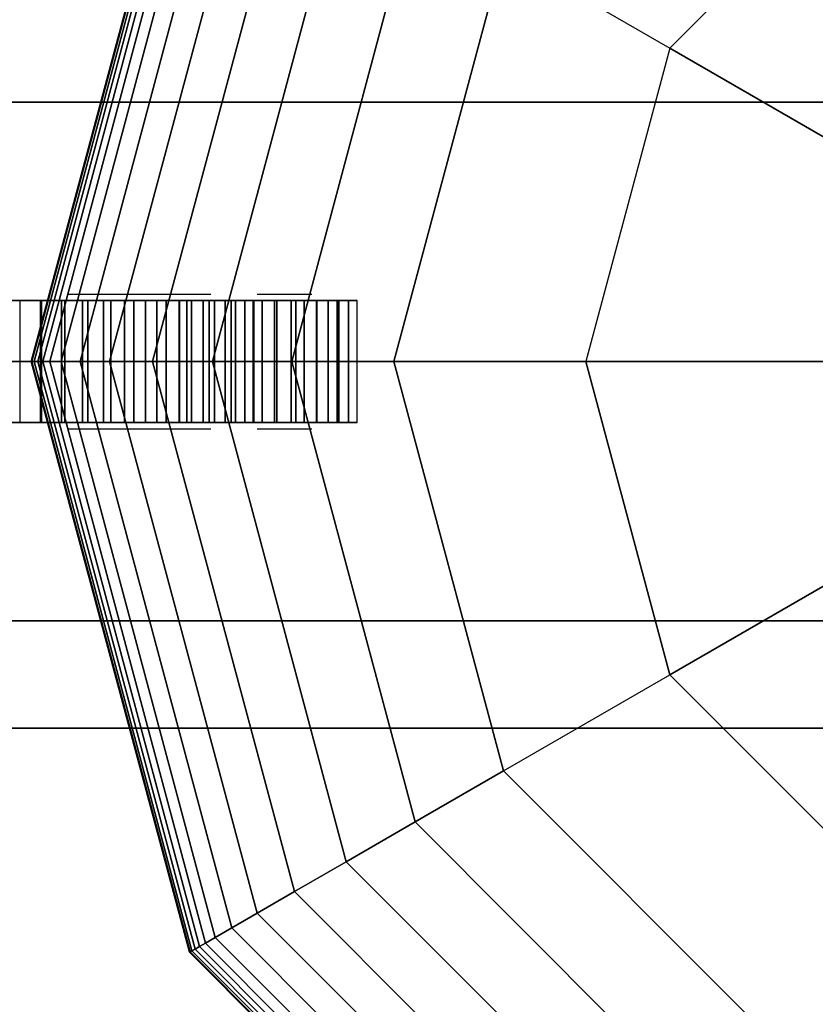
# Model space of a CAD drawing. Extents: x -7715 to 16898, y -7734 to 6806.
# Drawn here: x 10262 to 10328, y 347 to 428 of the extents above; entities that cross this region are included whole.
import ezdxf

# ---------------------------------------------------------------- set-up
doc = ezdxf.new("R2010")
doc.units = 0
doc.header["$LTSCALE"] = 350
doc.header["$MEASUREMENT"] = 0
doc.layers.add('KONSTANZ', color=7, linetype='CONTINUOUS')

msp = doc.modelspace()

# ---------------------------------------------------------------- linework, layer by layer
at = {"layer": 'KONSTANZ'}
for p, q in [((10263.3125, 400), (10276.26617, 448.34375)), ((10276.26617, 448.34375), (10263.3125, 400)), ((10263.3125, 400), (10276.26617, 448.34375)), ((10276.26617, 448.34375), (10263.3125, 400)), ((10263.3125, 400), (10276.26617, 448.34375)), ((10276.26617, 448.34375), (10263.3125, 400)), ((10263.37109, 400), (10276.31691, 448.31445)), ((10276.31691, 448.31445), (10263.37109, 400)), ((10263.37109, 400), (10276.31691, 448.31445)), ((10276.31691, 448.31445), (10263.37109, 400)), ((10263.37109, 400), (10276.31691, 448.31445)), ((10276.31691, 448.31445), (10263.37109, 400)), ((10263.37109, 400), (10276.31691, 448.31445)), ((10276.31691, 448.31445), (10263.37109, 400)), ((10263.37109, 400), (10276.31691, 448.31445)), ((10276.31691, 448.31445), (10263.37109, 400)), ((10263.37109, 400), (10276.31691, 448.31445)), ((10276.31691, 448.31445), (10263.37109, 400)), ((10263.54688, 400), (10276.46914, 448.22656)), ((10276.46914, 448.22656), (10263.54688, 400)), ((10263.54688, 400), (10276.46914, 448.22656)), ((10276.46914, 448.22656), (10263.54688, 400)), ((10263.54688, 400), (10276.46914, 448.22656)), ((10276.46914, 448.22656), (10263.54688, 400)), ((10263.54688, 400), (10276.46914, 448.22656)), ((10276.46914, 448.22656), (10263.54688, 400)), ((10263.54688, 400), (10276.46914, 448.22656)), ((10276.46914, 448.22656), (10263.54688, 400)), ((10263.54688, 400), (10276.46914, 448.22656)), ((10276.46914, 448.22656), (10263.54688, 400)), ((10263.83984, 400), (10276.72286, 448.08008)), ((10276.72286, 448.08008), (10263.83984, 400)), ((10263.83984, 400), (10276.72286, 448.08008)), ((10276.72286, 448.08008), (10263.83984, 400)), ((10263.83984, 400), (10276.72286, 448.08008)), ((10276.72286, 448.08008), (10263.83984, 400)), ((10263.83984, 400), (10276.72286, 448.08008)), ((10276.72286, 448.08008), (10263.83984, 400)), ((10263.83984, 400), (10276.72286, 448.08008)), ((10276.72286, 448.08008), (10263.83984, 400)), ((10263.83984, 400), (10276.72286, 448.08008)), ((10276.72286, 448.08008), (10263.83984, 400)), ((10264.25, 400), (10277.07807, 447.875)), ((10277.07807, 447.875), (10264.25, 400)), ((10264.25, 400), (10277.07807, 447.875)), ((10277.07807, 447.875), (10264.25, 400)), ((10264.25, 400), (10277.07807, 447.875)), ((10277.07807, 447.875), (10264.25, 400)), ((10264.25, 400), (10277.07807, 447.875)), ((10277.07807, 447.875), (10264.25, 400)), ((10264.25, 400), (10277.07807, 447.875)), ((10277.07807, 447.875), (10264.25, 400)), ((10264.25, 400), (10277.07807, 447.875)), ((10277.07807, 447.875), (10264.25, 400)), ((10264.81885, 400), (10277.5707, 447.59058)), ((10277.5707, 447.59058), (10264.81885, 400)), ((10264.81885, 400), (10277.5707, 447.59058)), ((10277.5707, 447.59058), (10264.81885, 400)), ((10264.81885, 400), (10277.5707, 447.59058)), ((10277.5707, 447.59058), (10264.81885, 400)), ((10264.81885, 400), (10277.5707, 447.59058)), ((10277.5707, 447.59058), (10264.81885, 400)), ((10264.81885, 400), (10277.5707, 447.59058)), ((10277.5707, 447.59058), (10264.81885, 400)), ((10264.81885, 400), (10277.5707, 447.59058)), ((10277.5707, 447.59058), (10264.81885, 400)), ((10265.75391, 400), (10278.38049, 447.12305)), ((10278.38049, 447.12305), (10265.75391, 400)), ((10265.75391, 400), (10278.38049, 447.12305)), ((10278.38049, 447.12305), (10265.75391, 400)), ((10265.75391, 400), (10278.38049, 447.12305)), ((10278.38049, 447.12305), (10265.75391, 400)), ((10265.75391, 400), (10278.38049, 447.12305)), ((10278.38049, 447.12305), (10265.75391, 400)), ((10265.75391, 400), (10278.38049, 447.12305)), ((10278.38049, 447.12305), (10265.75391, 400)), ((10265.75391, 400), (10278.38049, 447.12305)), ((10278.38049, 447.12305), (10265.75391, 400)), ((10267.3042, 400), (10279.72308, 446.3479)), ((10279.72308, 446.3479), (10267.3042, 400)), ((10267.3042, 400), (10279.72308, 446.3479)), ((10279.72308, 446.3479), (10267.3042, 400)), ((10267.3042, 400), (10279.72308, 446.3479)), ((10279.72308, 446.3479), (10267.3042, 400)), ((10267.3042, 400), (10279.72308, 446.3479)), ((10279.72308, 446.3479), (10267.3042, 400)), ((10267.3042, 400), (10279.72308, 446.3479)), ((10279.72308, 446.3479), (10267.3042, 400)), ((10267.3042, 400), (10279.72308, 446.3479)), ((10279.72308, 446.3479), (10267.3042, 400)), ((10269.71875, 400), (10281.81414, 445.14062)), ((10281.81414, 445.14062), (10269.71875, 400)), ((10269.71875, 400), (10281.81414, 445.14062)), ((10281.81414, 445.14062), (10269.71875, 400)), ((10269.71875, 400), (10281.81414, 445.14062)), ((10281.81414, 445.14062), (10269.71875, 400)), ((10269.71875, 400), (10281.81414, 445.14062)), ((10281.81414, 445.14062), (10269.71875, 400)), ((10269.71875, 400), (10281.81414, 445.14062)), ((10281.81414, 445.14062), (10269.71875, 400)), ((10269.71875, 400), (10281.81414, 445.14062)), ((10281.81414, 445.14062), (10269.71875, 400)), ((10334.36021, 444.40942), (10315.59058, 425.63979)), ((10315.59058, 425.63979), (10334.36021, 444.40942)), ((10273.24658, 400), (10284.86934, 443.37671)), ((10284.86934, 443.37671), (10273.24658, 400)), ((10273.24658, 400), (10284.86934, 443.37671)), ((10284.86934, 443.37671), (10273.24658, 400)), ((10273.24658, 400), (10284.86934, 443.37671)), ((10284.86934, 443.37671), (10273.24658, 400)), ((10273.24658, 400), (10284.86934, 443.37671)), ((10284.86934, 443.37671), (10273.24658, 400)), ((10273.24658, 400), (10284.86934, 443.37671)), ((10284.86934, 443.37671), (10273.24658, 400)), ((10273.24658, 400), (10284.86934, 443.37671)), ((10284.86934, 443.37671), (10273.24658, 400)), ((10278.13672, 400), (10289.10432, 440.93164)), ((10289.10432, 440.93164), (10278.13672, 400)), ((10278.13672, 400), (10289.10432, 440.93164)), ((10289.10432, 440.93164), (10278.13672, 400)), ((10278.13672, 400), (10289.10432, 440.93164)), ((10289.10432, 440.93164), (10278.13672, 400)), ((10278.13672, 400), (10289.10432, 440.93164)), ((10289.10432, 440.93164), (10278.13672, 400)), ((10278.13672, 400), (10289.10432, 440.93164)), ((10289.10432, 440.93164), (10278.13672, 400)), ((10278.13672, 400), (10289.10432, 440.93164)), ((10289.10432, 440.93164), (10278.13672, 400)), ((10284.63818, 400), (10294.73475, 437.68091)), ((10294.73475, 437.68091), (10284.63818, 400)), ((10284.63818, 400), (10294.73475, 437.68091)), ((10294.73475, 437.68091), (10284.63818, 400)), ((10284.63818, 400), (10294.73475, 437.68091)), ((10294.73475, 437.68091), (10284.63818, 400)), ((10284.63818, 400), (10294.73475, 437.68091)), ((10294.73475, 437.68091), (10284.63818, 400)), ((10284.63818, 400), (10294.73475, 437.68091)), ((10294.73475, 437.68091), (10284.63818, 400)), ((10284.63818, 400), (10294.73475, 437.68091)), ((10294.73475, 437.68091), (10284.63818, 400)), ((10293, 400), (10301.9763, 433.5)), ((10301.9763, 433.5), (10293, 400)), ((10293, 400), (10301.9763, 433.5)), ((10301.9763, 433.5), (10293, 400)), ((10293, 400), (10301.9763, 433.5)), ((10301.9763, 433.5), (10293, 400)), ((10293, 400), (10301.9763, 433.5)), ((10301.9763, 433.5), (10293, 400)), ((10293, 400), (10301.9763, 433.5)), ((10301.9763, 433.5), (10315.59058, 425.63979)), ((10301.9763, 433.5), (10315.59058, 425.63979)), ((10315.59058, 425.63979), (10308.72042, 400)), ((10315.59058, 425.63979), (10308.72042, 400)), ((10337.36027, 413.07105), (10315.59058, 425.63979)), ((10315.59058, 425.63979), (10337.36027, 413.07105)), ((10360, 421.2132), (9560, 421.2132)), ((9560, 421.2132), (10360, 421.2132)), ((10360, 421.2132), (9560, 421.2132)), ((9560, 421.2132), (10360, 421.2132)), ((10266.28309, 405.5), (10278.00047, 405.5)), ((10266.28309, 405.5), (10278.00047, 405.5)), ((10281.80061, 405.5), (10286.27205, 405.5)), ((10281.80061, 405.5), (10286.27205, 405.5)), ((10275.4357, 405), (10256.66657, 405)), ((10256.66657, 405), (10275.4357, 405)), ((10264.15368, 404.99997), (10262.26493, 404.99997)), ((10264.15368, 404.99997), (10262.26493, 404.99997)), ((10276.05528, 405), (10262.36104, 405)), ((10262.36104, 405), (10276.05528, 405)), ((10264.06835, 405.00037), (10262.36436, 405.00037)), ((10262.36436, 405.00037), (10262.36436, 395.00037)), ((10264.06835, 405.00037), (10262.36436, 405.00037)), ((10262.36436, 405.00037), (10262.36436, 395.00037)), ((10265.78113, 405.00037), (10264.06835, 405.00037)), ((10264.06835, 395.00037), (10264.06835, 405.00037)), ((10265.78113, 405.00037), (10264.06835, 405.00037)), ((10264.06835, 405.00037), (10264.06835, 395.00037)), ((10266.04678, 404.99997), (10264.15368, 404.99997)), ((10264.15368, 395.0009), (10264.15368, 404.99997)), ((10266.04678, 404.99997), (10264.15368, 404.99997)), ((10264.15368, 404.99997), (10264.15368, 395.0009)), ((10267.49904, 405.00037), (10265.78113, 405.00037)), ((10265.78113, 395.00037), (10265.78113, 405.00037)), ((10267.49904, 405.00037), (10265.78113, 405.00037)), ((10265.78113, 405.00037), (10265.78113, 395.00037)), ((10267.94075, 404.99997), (10266.04678, 404.99997)), ((10266.04678, 395.0009), (10266.04678, 404.99997)), ((10267.94075, 404.99997), (10266.04678, 404.99997)), ((10266.04678, 404.99997), (10266.04678, 395.0009)), ((10269.21841, 405.00037), (10267.49904, 405.00037)), ((10267.49904, 395.00037), (10267.49904, 405.00037)), ((10269.21841, 405.00037), (10267.49904, 405.00037)), ((10267.49904, 405.00037), (10267.49904, 395.00037)), ((10269.83037, 404.99997), (10267.94075, 404.99997)), ((10267.94075, 395.0009), (10267.94075, 404.99997)), ((10269.83037, 404.99997), (10267.94075, 404.99997)), ((10267.94075, 404.99997), (10267.94075, 395.0009)), ((10270.93704, 405.00037), (10269.21841, 405.00037)), ((10269.21841, 395.00037), (10269.21841, 405.00037)), ((10270.93704, 405.00037), (10269.21841, 405.00037)), ((10269.21841, 405.00037), (10269.21841, 395.00037)), ((10271.71216, 404.99997), (10269.83037, 404.99997)), ((10269.83037, 395.0009), (10269.83037, 404.99997)), ((10271.71216, 404.99997), (10269.83037, 404.99997)), ((10269.83037, 404.99997), (10269.83037, 395.0009)), ((10272.65055, 405.00037), (10270.93704, 405.00037)), ((10270.93704, 395.00037), (10270.93704, 405.00037)), ((10272.65055, 405.00037), (10270.93704, 405.00037)), ((10270.93704, 405.00037), (10270.93704, 395.00037)), ((10273.58002, 404.99997), (10271.71216, 404.99997)), ((10271.71216, 395.0009), (10271.71216, 404.99997)), ((10273.58002, 404.99997), (10271.71216, 404.99997)), ((10271.71216, 404.99997), (10271.71216, 395.0009)), ((10274.35675, 405.00037), (10272.65055, 405.00037)), ((10272.65055, 395.00037), (10272.65055, 405.00037)), ((10274.35675, 405.00037), (10272.65055, 405.00037)), ((10272.65055, 405.00037), (10272.65055, 395.00037)), ((10275.43047, 404.99997), (10273.58002, 404.99997)), ((10273.58002, 395.0009), (10273.58002, 404.99997)), ((10275.43047, 404.99997), (10273.58002, 404.99997)), ((10273.58002, 404.99997), (10273.58002, 395.0009)), ((10276.05123, 405.00037), (10274.35675, 405.00037)), ((10274.35675, 395.00037), (10274.35675, 405.00037)), ((10276.05123, 405.00037), (10274.35675, 405.00037)), ((10274.35675, 405.00037), (10274.35675, 395.00037)), ((10275.43047, 395.0009), (10275.43047, 404.99997)), ((10275.43047, 395.0009), (10275.43047, 404.99997)), ((10275.43047, 404.99997), (10275.43047, 404.99997)), ((10282.20595, 405), (10275.4357, 405)), ((10275.4357, 405), (10282.20595, 405)), ((10276.42, 405.00037), (10275.43699, 405.00037)), ((10275.43699, 405.00037), (10275.43699, 395.00037)), ((10276.42, 405.00037), (10275.43699, 405.00037)), ((10275.43699, 405.00037), (10275.43699, 395.00037)), ((10276.05123, 395.00037), (10276.05123, 405.00037)), ((10276.05123, 395.00037), (10276.05123, 405.00037)), ((10276.05123, 405.00037), (10276.05123, 405.00037)), ((10290, 405), (10276.05528, 405)), ((10276.05528, 405), (10290, 405)), ((10277.87979, 405.00037), (10276.05868, 405.00037)), ((10276.05868, 405.00037), (10276.05868, 395.00037)), ((10277.87979, 405.00037), (10276.05868, 405.00037)), ((10276.05868, 405.00037), (10276.05868, 395.00037)), ((10277.37667, 405.00037), (10276.42, 405.00037)), ((10276.42, 395.00037), (10276.42, 405.00037)), ((10277.37667, 405.00037), (10276.42, 405.00037)), ((10276.42, 405.00037), (10276.42, 395.00037)), ((10278.29967, 405.00037), (10277.37667, 405.00037)), ((10277.37667, 395.00037), (10277.37667, 405.00037)), ((10278.29967, 405.00037), (10277.37667, 405.00037)), ((10277.37667, 405.00037), (10277.37667, 395.00037)), ((10279.68406, 405.00037), (10277.87979, 405.00037)), ((10277.87979, 395.00037), (10277.87979, 405.00037)), ((10279.68406, 405.00037), (10277.87979, 405.00037)), ((10277.87979, 405.00037), (10277.87979, 395.00037)), ((10279.18314, 405.00037), (10278.29967, 405.00037)), ((10278.29967, 395.00037), (10278.29967, 405.00037)), ((10279.18314, 405.00037), (10278.29967, 405.00037)), ((10278.29967, 405.00037), (10278.29967, 395.00037)), ((10280.02123, 405.00037), (10279.18314, 405.00037)), ((10279.18314, 395.00037), (10279.18314, 405.00037)), ((10280.02123, 405.00037), (10279.18314, 405.00037)), ((10279.18314, 405.00037), (10279.18314, 395.00037)), ((10281.46857, 405.00037), (10279.68406, 405.00037)), ((10279.68406, 395.00037), (10279.68406, 405.00037)), ((10281.46857, 405.00037), (10279.68406, 405.00037)), ((10279.68406, 405.00037), (10279.68406, 395.00037)), ((10280.80736, 405.00037), (10280.02123, 405.00037)), ((10280.02123, 395.00037), (10280.02123, 405.00037)), ((10280.80736, 405.00037), (10280.02123, 405.00037)), ((10280.02123, 405.00037), (10280.02123, 395.00037)), ((10281.53638, 405.00037), (10280.80736, 405.00037)), ((10280.80736, 395.00037), (10280.80736, 405.00037)), ((10281.53638, 405.00037), (10280.80736, 405.00037)), ((10280.80736, 405.00037), (10280.80736, 395.00037)), ((10283.23039, 405.00037), (10281.46857, 405.00037)), ((10281.46857, 395.00037), (10281.46857, 405.00037)), ((10283.23039, 405.00037), (10281.46857, 405.00037)), ((10281.46857, 405.00037), (10281.46857, 395.00037)), ((10282.20393, 405.00037), (10281.53638, 405.00037)), ((10281.53638, 395.00037), (10281.53638, 405.00037)), ((10282.20393, 405.00037), (10281.53638, 405.00037)), ((10281.53638, 405.00037), (10281.53638, 395.00037)), ((10282.20393, 395.00037), (10282.20393, 405.00037)), ((10282.20393, 395.00037), (10282.20393, 405.00037)), ((10282.20393, 405.00037), (10282.20393, 405.00037)), ((10290, 405), (10282.20595, 405)), ((10282.20595, 405), (10290, 405)), ((10283.42694, 405.00037), (10282.2075, 405.00037)), ((10282.2075, 405.00037), (10282.2075, 395.00037)), ((10283.42694, 405.00037), (10282.2075, 405.00037)), ((10282.2075, 405.00037), (10282.2075, 395.00037)), ((10284.96733, 405.00037), (10283.23039, 405.00037)), ((10283.23039, 395.00037), (10283.23039, 405.00037)), ((10284.96733, 405.00037), (10283.23039, 405.00037)), ((10283.23039, 405.00037), (10283.23039, 395.00037)), ((10284.57977, 405.00037), (10283.42694, 405.00037)), ((10283.42694, 395.00037), (10283.42694, 405.00037)), ((10284.57977, 405.00037), (10283.42694, 405.00037)), ((10283.42694, 405.00037), (10283.42694, 395.00037)), ((10285.6638, 405.00037), (10284.57977, 405.00037)), ((10284.57977, 395.00037), (10284.57977, 405.00037)), ((10285.6638, 405.00037), (10284.57977, 405.00037)), ((10284.57977, 405.00037), (10284.57977, 395.00037)), ((10286.67498, 405.00037), (10284.96733, 405.00037)), ((10284.96733, 395.00037), (10284.96733, 405.00037)), ((10286.67498, 405.00037), (10284.96733, 405.00037)), ((10284.96733, 405.00037), (10284.96733, 395.00037)), ((10286.67829, 405.00037), (10285.6638, 405.00037)), ((10285.6638, 395.00037), (10285.6638, 405.00037)), ((10286.67829, 405.00037), (10285.6638, 405.00037)), ((10285.6638, 405.00037), (10285.6638, 395.00037)), ((10288.35263, 405.00037), (10286.67498, 405.00037)), ((10286.67498, 395.00037), (10286.67498, 405.00037)), ((10288.35263, 405.00037), (10286.67498, 405.00037)), ((10286.67498, 405.00037), (10286.67498, 395.00037)), ((10287.61959, 405.00037), (10286.67829, 405.00037)), ((10286.67829, 395.00037), (10286.67829, 405.00037)), ((10287.61959, 405.00037), (10286.67829, 405.00037)), ((10286.67829, 405.00037), (10286.67829, 395.00037)), ((10288.48769, 405.00037), (10287.61959, 405.00037)), ((10287.61959, 395.00037), (10287.61959, 405.00037)), ((10288.48769, 405.00037), (10287.61959, 405.00037)), ((10287.61959, 405.00037), (10287.61959, 395.00037)), ((10289.99587, 405.00037), (10288.35263, 405.00037)), ((10288.35263, 395.00037), (10288.35263, 405.00037)), ((10289.99587, 405.00037), (10288.35263, 405.00037)), ((10288.35263, 405.00037), (10288.35263, 395.00037)), ((10289.28113, 405.00037), (10288.48769, 405.00037)), ((10288.48769, 395.00037), (10288.48769, 405.00037)), ((10289.28113, 405.00037), (10288.48769, 405.00037)), ((10288.48769, 405.00037), (10288.48769, 395.00037)), ((10289.99772, 405.00037), (10289.28113, 405.00037)), ((10289.28113, 395.00037), (10289.28113, 405.00037)), ((10289.99772, 405.00037), (10289.28113, 405.00037)), ((10289.28113, 405.00037), (10289.28113, 395.00037)), ((10289.99587, 395.00037), (10289.99587, 405.00037)), ((10289.99587, 395.00037), (10289.99587, 405.00037)), ((10289.99587, 405.00037), (10289.99587, 405.00037)), ((10289.99772, 395.00037), (10289.99772, 405.00037)), ((10289.99772, 395.00037), (10289.99772, 405.00037)), ((10289.99772, 405.00037), (10289.99772, 405.00037)), ((9560, 400), (10360, 400)), ((9560, 400), (10360, 400)), ((10360, 400), (9560, 400)), ((9560, 400), (10360, 400)), ((10360, 400), (9560, 400)), ((9560, 400), (10360, 400)), ((10263.3125, 400), (10263.37109, 400)), ((10276.26617, 351.65625), (10263.3125, 400)), ((10263.37109, 400), (10263.3125, 400)), ((10263.3125, 400), (10276.26617, 351.65625)), ((10263.37109, 400), (10263.3125, 400)), ((10263.3125, 400), (10263.37109, 400)), ((10263.3125, 400), (10263.37109, 400)), ((10276.26617, 351.65625), (10263.3125, 400)), ((10263.37109, 400), (10263.3125, 400)), ((10263.3125, 400), (10276.26617, 351.65625)), ((10263.37109, 400), (10263.3125, 400)), ((10263.3125, 400), (10263.37109, 400)), ((10263.3125, 400), (10263.37109, 400)), ((10276.26617, 351.65625), (10263.3125, 400)), ((10263.37109, 400), (10263.3125, 400)), ((10263.3125, 400), (10276.26617, 351.65625)), ((10263.37109, 400), (10263.3125, 400)), ((10263.3125, 400), (10263.37109, 400)), ((10263.37109, 400), (10263.54688, 400)), ((10276.31691, 351.68555), (10263.37109, 400)), ((10263.37109, 400), (10276.31691, 351.68555)), ((10276.31691, 351.68555), (10263.37109, 400)), ((10263.54688, 400), (10263.37109, 400)), ((10263.37109, 400), (10276.31691, 351.68555)), ((10263.54688, 400), (10263.37109, 400)), ((10263.37109, 400), (10263.54688, 400)), ((10263.37109, 400), (10263.54688, 400)), ((10276.31691, 351.68555), (10263.37109, 400)), ((10263.37109, 400), (10276.31691, 351.68555)), ((10276.31691, 351.68555), (10263.37109, 400)), ((10263.54688, 400), (10263.37109, 400)), ((10263.37109, 400), (10276.31691, 351.68555)), ((10263.54688, 400), (10263.37109, 400)), ((10263.37109, 400), (10263.54688, 400)), ((10263.37109, 400), (10263.54688, 400)), ((10276.31691, 351.68555), (10263.37109, 400)), ((10263.37109, 400), (10276.31691, 351.68555)), ((10276.31691, 351.68555), (10263.37109, 400)), ((10263.54688, 400), (10263.37109, 400)), ((10263.37109, 400), (10276.31691, 351.68555)), ((10263.54688, 400), (10263.37109, 400)), ((10263.37109, 400), (10263.54688, 400)), ((10263.54688, 400), (10263.83984, 400)), ((10276.46914, 351.77344), (10263.54688, 400)), ((10263.54688, 400), (10276.46914, 351.77344)), ((10276.46914, 351.77344), (10263.54688, 400)), ((10263.83984, 400), (10263.54688, 400)), ((10263.54688, 400), (10276.46914, 351.77344)), ((10263.83984, 400), (10263.54688, 400)), ((10263.54688, 400), (10263.83984, 400)), ((10263.54688, 400), (10263.83984, 400)), ((10276.46914, 351.77344), (10263.54688, 400)), ((10263.54688, 400), (10276.46914, 351.77344)), ((10276.46914, 351.77344), (10263.54688, 400)), ((10263.83984, 400), (10263.54688, 400)), ((10263.54688, 400), (10276.46914, 351.77344)), ((10263.83984, 400), (10263.54688, 400)), ((10263.54688, 400), (10263.83984, 400)), ((10263.54688, 400), (10263.83984, 400)), ((10276.46914, 351.77344), (10263.54688, 400)), ((10263.54688, 400), (10276.46914, 351.77344)), ((10276.46914, 351.77344), (10263.54688, 400)), ((10263.83984, 400), (10263.54688, 400)), ((10263.54688, 400), (10276.46914, 351.77344)), ((10263.83984, 400), (10263.54688, 400)), ((10263.54688, 400), (10263.83984, 400)), ((10263.83984, 400), (10264.25, 400)), ((10276.72286, 351.91992), (10263.83984, 400)), ((10263.83984, 400), (10276.72286, 351.91992)), ((10276.72286, 351.91992), (10263.83984, 400)), ((10264.25, 400), (10263.83984, 400)), ((10263.83984, 400), (10276.72286, 351.91992)), ((10264.25, 400), (10263.83984, 400)), ((10263.83984, 400), (10264.25, 400)), ((10263.83984, 400), (10264.25, 400)), ((10276.72286, 351.91992), (10263.83984, 400)), ((10263.83984, 400), (10276.72286, 351.91992)), ((10276.72286, 351.91992), (10263.83984, 400)), ((10264.25, 400), (10263.83984, 400)), ((10263.83984, 400), (10276.72286, 351.91992)), ((10264.25, 400), (10263.83984, 400)), ((10263.83984, 400), (10264.25, 400)), ((10263.83984, 400), (10264.25, 400)), ((10276.72286, 351.91992), (10263.83984, 400)), ((10263.83984, 400), (10276.72286, 351.91992)), ((10276.72286, 351.91992), (10263.83984, 400)), ((10264.25, 400), (10263.83984, 400)), ((10263.83984, 400), (10276.72286, 351.91992)), ((10264.25, 400), (10263.83984, 400)), ((10263.83984, 400), (10264.25, 400)), ((10264.25, 400), (10264.81885, 400)), ((10277.07807, 352.125), (10264.25, 400)), ((10264.25, 400), (10277.07807, 352.125)), ((10277.07807, 352.125), (10264.25, 400)), ((10264.81885, 400), (10264.25, 400)), ((10264.25, 400), (10277.07807, 352.125)), ((10264.81885, 400), (10264.25, 400)), ((10264.25, 400), (10264.81885, 400)), ((10264.25, 400), (10264.81885, 400)), ((10277.07807, 352.125), (10264.25, 400)), ((10264.25, 400), (10277.07807, 352.125)), ((10277.07807, 352.125), (10264.25, 400)), ((10264.81885, 400), (10264.25, 400)), ((10264.25, 400), (10277.07807, 352.125)), ((10264.81885, 400), (10264.25, 400)), ((10264.25, 400), (10264.81885, 400)), ((10264.25, 400), (10264.81885, 400)), ((10277.07807, 352.125), (10264.25, 400)), ((10264.25, 400), (10277.07807, 352.125)), ((10277.07807, 352.125), (10264.25, 400)), ((10264.81885, 400), (10264.25, 400)), ((10264.25, 400), (10277.07807, 352.125)), ((10264.81885, 400), (10264.25, 400)), ((10264.25, 400), (10264.81885, 400)), ((10264.81885, 400), (10265.75391, 400)), ((10277.5707, 352.40942), (10264.81885, 400)), ((10264.81885, 400), (10277.5707, 352.40942)), ((10277.5707, 352.40942), (10264.81885, 400)), ((10265.75391, 400), (10264.81885, 400)), ((10264.81885, 400), (10277.5707, 352.40942)), ((10265.75391, 400), (10264.81885, 400)), ((10264.81885, 400), (10265.75391, 400)), ((10264.81885, 400), (10265.75391, 400)), ((10277.5707, 352.40942), (10264.81885, 400)), ((10264.81885, 400), (10277.5707, 352.40942)), ((10277.5707, 352.40942), (10264.81885, 400)), ((10265.75391, 400), (10264.81885, 400)), ((10264.81885, 400), (10277.5707, 352.40942)), ((10265.75391, 400), (10264.81885, 400)), ((10264.81885, 400), (10265.75391, 400)), ((10264.81885, 400), (10265.75391, 400)), ((10277.5707, 352.40942), (10264.81885, 400)), ((10264.81885, 400), (10277.5707, 352.40942)), ((10277.5707, 352.40942), (10264.81885, 400)), ((10265.75391, 400), (10264.81885, 400)), ((10264.81885, 400), (10277.5707, 352.40942)), ((10265.75391, 400), (10264.81885, 400)), ((10264.81885, 400), (10265.75391, 400)), ((10265.75391, 400), (10267.3042, 400)), ((10278.38049, 352.87695), (10265.75391, 400)), ((10265.75391, 400), (10278.38049, 352.87695)), ((10278.38049, 352.87695), (10265.75391, 400)), ((10267.3042, 400), (10265.75391, 400)), ((10265.75391, 400), (10278.38049, 352.87695)), ((10267.3042, 400), (10265.75391, 400)), ((10265.75391, 400), (10267.3042, 400)), ((10265.75391, 400), (10267.3042, 400)), ((10278.38049, 352.87695), (10265.75391, 400)), ((10265.75391, 400), (10278.38049, 352.87695)), ((10278.38049, 352.87695), (10265.75391, 400)), ((10267.3042, 400), (10265.75391, 400)), ((10265.75391, 400), (10278.38049, 352.87695)), ((10267.3042, 400), (10265.75391, 400)), ((10265.75391, 400), (10267.3042, 400)), ((10265.75391, 400), (10267.3042, 400)), ((10278.38049, 352.87695), (10265.75391, 400)), ((10265.75391, 400), (10278.38049, 352.87695)), ((10278.38049, 352.87695), (10265.75391, 400)), ((10267.3042, 400), (10265.75391, 400)), ((10265.75391, 400), (10278.38049, 352.87695)), ((10267.3042, 400), (10265.75391, 400)), ((10265.75391, 400), (10267.3042, 400)), ((10267.3042, 400), (10269.71875, 400)), ((10279.72308, 353.6521), (10267.3042, 400)), ((10267.3042, 400), (10279.72308, 353.6521)), ((10279.72308, 353.6521), (10267.3042, 400)), ((10269.71875, 400), (10267.3042, 400)), ((10267.3042, 400), (10279.72308, 353.6521)), ((10269.71875, 400), (10267.3042, 400)), ((10267.3042, 400), (10269.71875, 400)), ((10267.3042, 400), (10269.71875, 400)), ((10279.72308, 353.6521), (10267.3042, 400)), ((10267.3042, 400), (10279.72308, 353.6521)), ((10279.72308, 353.6521), (10267.3042, 400)), ((10269.71875, 400), (10267.3042, 400)), ((10267.3042, 400), (10279.72308, 353.6521)), ((10269.71875, 400), (10267.3042, 400)), ((10267.3042, 400), (10269.71875, 400)), ((10267.3042, 400), (10269.71875, 400)), ((10279.72308, 353.6521), (10267.3042, 400)), ((10267.3042, 400), (10279.72308, 353.6521)), ((10279.72308, 353.6521), (10267.3042, 400)), ((10269.71875, 400), (10267.3042, 400)), ((10267.3042, 400), (10279.72308, 353.6521)), ((10269.71875, 400), (10267.3042, 400)), ((10267.3042, 400), (10269.71875, 400)), ((10269.71875, 400), (10273.24658, 400)), ((10281.81414, 354.85938), (10269.71875, 400)), ((10269.71875, 400), (10281.81414, 354.85938)), ((10281.81414, 354.85938), (10269.71875, 400)), ((10273.24658, 400), (10269.71875, 400)), ((10269.71875, 400), (10281.81414, 354.85938)), ((10273.24658, 400), (10269.71875, 400)), ((10269.71875, 400), (10273.24658, 400)), ((10269.71875, 400), (10273.24658, 400)), ((10281.81414, 354.85938), (10269.71875, 400)), ((10269.71875, 400), (10281.81414, 354.85938)), ((10281.81414, 354.85938), (10269.71875, 400)), ((10273.24658, 400), (10269.71875, 400)), ((10269.71875, 400), (10281.81414, 354.85938)), ((10273.24658, 400), (10269.71875, 400)), ((10269.71875, 400), (10273.24658, 400)), ((10269.71875, 400), (10273.24658, 400)), ((10281.81414, 354.85938), (10269.71875, 400)), ((10269.71875, 400), (10281.81414, 354.85938)), ((10281.81414, 354.85938), (10269.71875, 400)), ((10273.24658, 400), (10269.71875, 400)), ((10269.71875, 400), (10281.81414, 354.85938)), ((10273.24658, 400), (10269.71875, 400)), ((10269.71875, 400), (10273.24658, 400)), ((10273.24658, 400), (10278.13672, 400)), ((10284.86934, 356.62329), (10273.24658, 400)), ((10273.24658, 400), (10284.86934, 356.62329)), ((10284.86934, 356.62329), (10273.24658, 400)), ((10278.13672, 400), (10273.24658, 400)), ((10273.24658, 400), (10284.86934, 356.62329)), ((10278.13672, 400), (10273.24658, 400)), ((10273.24658, 400), (10278.13672, 400)), ((10273.24658, 400), (10278.13672, 400)), ((10284.86934, 356.62329), (10273.24658, 400)), ((10273.24658, 400), (10284.86934, 356.62329)), ((10284.86934, 356.62329), (10273.24658, 400)), ((10278.13672, 400), (10273.24658, 400)), ((10273.24658, 400), (10284.86934, 356.62329)), ((10278.13672, 400), (10273.24658, 400)), ((10273.24658, 400), (10278.13672, 400)), ((10273.24658, 400), (10278.13672, 400)), ((10284.86934, 356.62329), (10273.24658, 400)), ((10273.24658, 400), (10284.86934, 356.62329)), ((10284.86934, 356.62329), (10273.24658, 400)), ((10278.13672, 400), (10273.24658, 400)), ((10273.24658, 400), (10284.86934, 356.62329)), ((10278.13672, 400), (10273.24658, 400)), ((10273.24658, 400), (10278.13672, 400)), ((10278.13672, 400), (10284.63818, 400)), ((10289.10432, 359.06836), (10278.13672, 400)), ((10278.13672, 400), (10289.10432, 359.06836)), ((10289.10432, 359.06836), (10278.13672, 400)), ((10284.63818, 400), (10278.13672, 400)), ((10278.13672, 400), (10289.10432, 359.06836)), ((10284.63818, 400), (10278.13672, 400)), ((10278.13672, 400), (10284.63818, 400)), ((10278.13672, 400), (10284.63818, 400)), ((10289.10432, 359.06836), (10278.13672, 400)), ((10278.13672, 400), (10289.10432, 359.06836)), ((10289.10432, 359.06836), (10278.13672, 400)), ((10284.63818, 400), (10278.13672, 400)), ((10278.13672, 400), (10289.10432, 359.06836)), ((10284.63818, 400), (10278.13672, 400)), ((10278.13672, 400), (10284.63818, 400)), ((10278.13672, 400), (10284.63818, 400)), ((10289.10432, 359.06836), (10278.13672, 400)), ((10278.13672, 400), (10289.10432, 359.06836)), ((10289.10432, 359.06836), (10278.13672, 400)), ((10284.63818, 400), (10278.13672, 400)), ((10278.13672, 400), (10289.10432, 359.06836)), ((10284.63818, 400), (10278.13672, 400)), ((10278.13672, 400), (10284.63818, 400)), ((10284.63818, 400), (10293, 400)), ((10294.73475, 362.31909), (10284.63818, 400)), ((10284.63818, 400), (10294.73475, 362.31909)), ((10294.73475, 362.31909), (10284.63818, 400)), ((10293, 400), (10284.63818, 400)), ((10284.63818, 400), (10294.73475, 362.31909)), ((10293, 400), (10284.63818, 400)), ((10284.63818, 400), (10293, 400)), ((10284.63818, 400), (10293, 400)), ((10294.73475, 362.31909), (10284.63818, 400)), ((10284.63818, 400), (10294.73475, 362.31909)), ((10294.73475, 362.31909), (10284.63818, 400)), ((10293, 400), (10284.63818, 400)), ((10284.63818, 400), (10294.73475, 362.31909)), ((10293, 400), (10284.63818, 400)), ((10284.63818, 400), (10293, 400)), ((10284.63818, 400), (10293, 400)), ((10294.73475, 362.31909), (10284.63818, 400)), ((10284.63818, 400), (10294.73475, 362.31909)), ((10294.73475, 362.31909), (10284.63818, 400)), ((10293, 400), (10284.63818, 400)), ((10284.63818, 400), (10294.73475, 362.31909)), ((10293, 400), (10284.63818, 400)), ((10284.63818, 400), (10293, 400)), ((10308.72042, 400), (10293, 400)), ((10308.72042, 400), (10293, 400)), ((10293, 400), (10301.9763, 366.5)), ((10293, 400), (10301.9763, 366.5)), ((10301.9763, 366.5), (10293, 400)), ((10293, 400), (10293, 400)), ((10293, 400), (10293, 400)), ((10293, 400), (10301.9763, 366.5)), ((10301.9763, 366.5), (10293, 400)), ((10293, 400), (10301.9763, 366.5)), ((10301.9763, 366.5), (10293, 400)), ((10293, 400), (10301.9763, 366.5)), ((10301.9763, 366.5), (10293, 400)), ((10308.72042, 400), (10333.8579, 400)), ((10333.8579, 400), (10308.72042, 400)), ((10308.72042, 400), (10315.59058, 374.36021)), ((10315.59058, 374.36021), (10308.72042, 400)), ((10275.4357, 395), (10256.66657, 395)), ((10256.66657, 395), (10275.4357, 395)), ((10262.26493, 395.0009), (10264.15368, 395.0009)), ((10262.26493, 395.0009), (10264.15368, 395.0009)), ((10276.05528, 395), (10262.36104, 395)), ((10262.36104, 395), (10276.05528, 395)), ((10262.36436, 395.00037), (10264.06835, 395.00037)), ((10262.36436, 395.00037), (10262.36436, 395.00037)), ((10262.36436, 395.00037), (10264.06835, 395.00037)), ((10264.06835, 395.00037), (10265.78113, 395.00037)), ((10264.06835, 395.00037), (10265.78113, 395.00037)), ((10264.15368, 395.0009), (10266.04678, 395.0009)), ((10264.15368, 395.0009), (10266.04678, 395.0009)), ((10265.78113, 395.00037), (10267.49904, 395.00037)), ((10265.78113, 395.00037), (10267.49904, 395.00037)), ((10266.04678, 395.0009), (10267.94075, 395.0009)), ((10266.04678, 395.0009), (10267.94075, 395.0009)), ((10267.49904, 395.00037), (10269.21841, 395.00037)), ((10267.49904, 395.00037), (10269.21841, 395.00037)), ((10267.94075, 395.0009), (10269.83037, 395.0009)), ((10267.94075, 395.0009), (10269.83037, 395.0009)), ((10269.21841, 395.00037), (10270.93704, 395.00037)), ((10269.21841, 395.00037), (10270.93704, 395.00037)), ((10269.83037, 395.0009), (10271.71216, 395.0009)), ((10269.83037, 395.0009), (10271.71216, 395.0009)), ((10270.93704, 395.00037), (10272.65055, 395.00037)), ((10270.93704, 395.00037), (10272.65055, 395.00037)), ((10271.71216, 395.0009), (10273.58002, 395.0009)), ((10271.71216, 395.0009), (10273.58002, 395.0009)), ((10272.65055, 395.00037), (10274.35675, 395.00037)), ((10272.65055, 395.00037), (10274.35675, 395.00037)), ((10273.58002, 395.0009), (10275.43047, 395.0009)), ((10273.58002, 395.0009), (10275.43047, 395.0009)), ((10274.35675, 395.00037), (10276.05123, 395.00037)), ((10274.35675, 395.00037), (10276.05123, 395.00037)), ((10282.20595, 395), (10275.4357, 395)), ((10275.4357, 395), (10282.20595, 395)), ((10275.43699, 395.00037), (10276.42, 395.00037)), ((10275.43699, 395.00037), (10275.43699, 395.00037)), ((10275.43699, 395.00037), (10276.42, 395.00037)), ((10290, 395), (10276.05528, 395)), ((10276.05528, 395), (10290, 395)), ((10276.05868, 395.00037), (10277.87979, 395.00037)), ((10276.05868, 395.00037), (10276.05868, 395.00037)), ((10276.05868, 395.00037), (10277.87979, 395.00037)), ((10276.42, 395.00037), (10277.37667, 395.00037)), ((10276.42, 395.00037), (10277.37667, 395.00037)), ((10277.37667, 395.00037), (10278.29967, 395.00037)), ((10277.37667, 395.00037), (10278.29967, 395.00037)), ((10277.87979, 395.00037), (10279.68406, 395.00037)), ((10277.87979, 395.00037), (10279.68406, 395.00037)), ((10278.29967, 395.00037), (10279.18314, 395.00037)), ((10278.29967, 395.00037), (10279.18314, 395.00037)), ((10279.18314, 395.00037), (10280.02123, 395.00037)), ((10279.18314, 395.00037), (10280.02123, 395.00037)), ((10279.68406, 395.00037), (10281.46857, 395.00037)), ((10279.68406, 395.00037), (10281.46857, 395.00037)), ((10280.02123, 395.00037), (10280.80736, 395.00037)), ((10280.02123, 395.00037), (10280.80736, 395.00037)), ((10280.80736, 395.00037), (10281.53638, 395.00037)), ((10280.80736, 395.00037), (10281.53638, 395.00037)), ((10281.46857, 395.00037), (10283.23039, 395.00037)), ((10281.46857, 395.00037), (10283.23039, 395.00037)), ((10281.53638, 395.00037), (10282.20393, 395.00037)), ((10281.53638, 395.00037), (10282.20393, 395.00037)), ((10290, 395), (10282.20595, 395)), ((10282.20595, 395), (10290, 395)), ((10282.2075, 395.00037), (10283.42694, 395.00037)), ((10282.2075, 395.00037), (10282.2075, 395.00037)), ((10282.2075, 395.00037), (10283.42694, 395.00037)), ((10283.23039, 395.00037), (10284.96733, 395.00037)), ((10283.23039, 395.00037), (10284.96733, 395.00037)), ((10283.42694, 395.00037), (10284.57977, 395.00037)), ((10283.42694, 395.00037), (10284.57977, 395.00037)), ((10284.57977, 395.00037), (10285.6638, 395.00037)), ((10284.57977, 395.00037), (10285.6638, 395.00037)), ((10284.96733, 395.00037), (10286.67498, 395.00037)), ((10284.96733, 395.00037), (10286.67498, 395.00037)), ((10285.6638, 395.00037), (10286.67829, 395.00037)), ((10285.6638, 395.00037), (10286.67829, 395.00037)), ((10286.67498, 395.00037), (10288.35263, 395.00037)), ((10286.67498, 395.00037), (10288.35263, 395.00037)), ((10286.67829, 395.00037), (10287.61959, 395.00037)), ((10286.67829, 395.00037), (10287.61959, 395.00037)), ((10287.61959, 395.00037), (10288.48769, 395.00037)), ((10287.61959, 395.00037), (10288.48769, 395.00037)), ((10288.35263, 395.00037), (10289.99587, 395.00037)), ((10288.35263, 395.00037), (10289.99587, 395.00037)), ((10288.48769, 395.00037), (10289.28113, 395.00037)), ((10288.48769, 395.00037), (10289.28113, 395.00037)), ((10289.28113, 395.00037), (10289.99772, 395.00037)), ((10289.28113, 395.00037), (10289.99772, 395.00037)), ((10266.28309, 394.5), (10278.00047, 394.5)), ((10266.28309, 394.5), (10278.00047, 394.5)), ((10281.80061, 394.5), (10286.27205, 394.5)), ((10281.80061, 394.5), (10286.27205, 394.5)), ((10337.36027, 386.92895), (10315.59058, 374.36021)), ((10315.59058, 374.36021), (10337.36027, 386.92895)), ((10360, 378.7868), (9560, 378.7868)), ((9560, 378.7868), (10360, 378.7868)), ((10360, 378.7868), (9560, 378.7868)), ((9560, 378.7868), (10360, 378.7868)), ((10301.9763, 366.5), (10315.59058, 374.36021)), ((10301.9763, 366.5), (10315.59058, 374.36021)), ((10315.59058, 374.36021), (10334.36021, 355.59058)), ((10315.59058, 374.36021), (10334.36021, 355.59058)), ((9560, 370), (10360, 370)), ((10360, 370), (9560, 370)), ((10294.73475, 362.31909), (10301.9763, 366.5)), ((10301.9763, 366.5), (10294.73475, 362.31909)), ((10301.9763, 366.5), (10294.73475, 362.31909)), ((10294.73475, 362.31909), (10301.9763, 366.5)), ((10294.73475, 362.31909), (10301.9763, 366.5)), ((10301.9763, 366.5), (10294.73475, 362.31909)), ((10301.9763, 366.5), (10294.73475, 362.31909)), ((10294.73475, 362.31909), (10301.9763, 366.5)), ((10294.73475, 362.31909), (10301.9763, 366.5)), ((10301.9763, 366.5), (10294.73475, 362.31909)), ((10301.9763, 366.5), (10294.73475, 362.31909)), ((10294.73475, 362.31909), (10301.9763, 366.5)), ((10326.5, 341.9763), (10301.9763, 366.5)), ((10301.9763, 366.5), (10326.5, 341.9763)), ((10326.5, 341.9763), (10301.9763, 366.5)), ((10301.9763, 366.5), (10301.9763, 366.5)), ((10301.9763, 366.5), (10301.9763, 366.5)), ((10301.9763, 366.5), (10326.5, 341.9763)), ((10326.5, 341.9763), (10301.9763, 366.5)), ((10301.9763, 366.5), (10326.5, 341.9763)), ((10326.5, 341.9763), (10301.9763, 366.5)), ((10301.9763, 366.5), (10326.5, 341.9763)), ((10326.5, 341.9763), (10301.9763, 366.5)), ((10289.10432, 359.06836), (10294.73475, 362.31909)), ((10294.73475, 362.31909), (10289.10432, 359.06836)), ((10294.73475, 362.31909), (10289.10432, 359.06836)), ((10289.10432, 359.06836), (10294.73475, 362.31909)), ((10289.10432, 359.06836), (10294.73475, 362.31909)), ((10294.73475, 362.31909), (10289.10432, 359.06836)), ((10294.73475, 362.31909), (10289.10432, 359.06836)), ((10289.10432, 359.06836), (10294.73475, 362.31909)), ((10289.10432, 359.06836), (10294.73475, 362.31909)), ((10294.73475, 362.31909), (10289.10432, 359.06836)), ((10294.73475, 362.31909), (10289.10432, 359.06836)), ((10289.10432, 359.06836), (10294.73475, 362.31909)), ((10322.31909, 334.73475), (10294.73475, 362.31909)), ((10294.73475, 362.31909), (10322.31909, 334.73475)), ((10322.31909, 334.73475), (10294.73475, 362.31909)), ((10294.73475, 362.31909), (10322.31909, 334.73475)), ((10322.31909, 334.73475), (10294.73475, 362.31909)), ((10294.73475, 362.31909), (10322.31909, 334.73475)), ((10322.31909, 334.73475), (10294.73475, 362.31909)), ((10294.73475, 362.31909), (10322.31909, 334.73475)), ((10322.31909, 334.73475), (10294.73475, 362.31909)), ((10294.73475, 362.31909), (10322.31909, 334.73475)), ((10322.31909, 334.73475), (10294.73475, 362.31909)), ((10294.73475, 362.31909), (10322.31909, 334.73475)), ((10284.86934, 356.62329), (10289.10432, 359.06836)), ((10289.10432, 359.06836), (10284.86934, 356.62329)), ((10289.10432, 359.06836), (10284.86934, 356.62329)), ((10284.86934, 356.62329), (10289.10432, 359.06836)), ((10284.86934, 356.62329), (10289.10432, 359.06836)), ((10289.10432, 359.06836), (10284.86934, 356.62329)), ((10289.10432, 359.06836), (10284.86934, 356.62329)), ((10284.86934, 356.62329), (10289.10432, 359.06836)), ((10284.86934, 356.62329), (10289.10432, 359.06836)), ((10289.10432, 359.06836), (10284.86934, 356.62329)), ((10289.10432, 359.06836), (10284.86934, 356.62329)), ((10284.86934, 356.62329), (10289.10432, 359.06836)), ((10319.06836, 329.10432), (10289.10432, 359.06836)), ((10289.10432, 359.06836), (10319.06836, 329.10432)), ((10319.06836, 329.10432), (10289.10432, 359.06836)), ((10289.10432, 359.06836), (10319.06836, 329.10432)), ((10319.06836, 329.10432), (10289.10432, 359.06836)), ((10289.10432, 359.06836), (10319.06836, 329.10432)), ((10319.06836, 329.10432), (10289.10432, 359.06836)), ((10289.10432, 359.06836), (10319.06836, 329.10432)), ((10319.06836, 329.10432), (10289.10432, 359.06836)), ((10289.10432, 359.06836), (10319.06836, 329.10432)), ((10319.06836, 329.10432), (10289.10432, 359.06836)), ((10289.10432, 359.06836), (10319.06836, 329.10432)), ((10281.81414, 354.85938), (10284.86934, 356.62329)), ((10284.86934, 356.62329), (10281.81414, 354.85938)), ((10284.86934, 356.62329), (10281.81414, 354.85938)), ((10281.81414, 354.85938), (10284.86934, 356.62329)), ((10281.81414, 354.85938), (10284.86934, 356.62329)), ((10284.86934, 356.62329), (10281.81414, 354.85938)), ((10284.86934, 356.62329), (10281.81414, 354.85938)), ((10281.81414, 354.85938), (10284.86934, 356.62329)), ((10281.81414, 354.85938), (10284.86934, 356.62329)), ((10284.86934, 356.62329), (10281.81414, 354.85938)), ((10284.86934, 356.62329), (10281.81414, 354.85938)), ((10281.81414, 354.85938), (10284.86934, 356.62329)), ((10316.62329, 324.86934), (10284.86934, 356.62329)), ((10284.86934, 356.62329), (10316.62329, 324.86934)), ((10316.62329, 324.86934), (10284.86934, 356.62329)), ((10284.86934, 356.62329), (10316.62329, 324.86934)), ((10316.62329, 324.86934), (10284.86934, 356.62329)), ((10284.86934, 356.62329), (10316.62329, 324.86934)), ((10316.62329, 324.86934), (10284.86934, 356.62329)), ((10284.86934, 356.62329), (10316.62329, 324.86934)), ((10316.62329, 324.86934), (10284.86934, 356.62329)), ((10284.86934, 356.62329), (10316.62329, 324.86934)), ((10316.62329, 324.86934), (10284.86934, 356.62329)), ((10284.86934, 356.62329), (10316.62329, 324.86934)), ((10279.72308, 353.6521), (10281.81414, 354.85938)), ((10281.81414, 354.85938), (10279.72308, 353.6521)), ((10281.81414, 354.85938), (10279.72308, 353.6521)), ((10279.72308, 353.6521), (10281.81414, 354.85938)), ((10279.72308, 353.6521), (10281.81414, 354.85938)), ((10281.81414, 354.85938), (10279.72308, 353.6521)), ((10281.81414, 354.85938), (10279.72308, 353.6521)), ((10279.72308, 353.6521), (10281.81414, 354.85938)), ((10279.72308, 353.6521), (10281.81414, 354.85938)), ((10281.81414, 354.85938), (10279.72308, 353.6521)), ((10281.81414, 354.85938), (10279.72308, 353.6521)), ((10279.72308, 353.6521), (10281.81414, 354.85938)), ((10314.85938, 321.81414), (10281.81414, 354.85938)), ((10281.81414, 354.85938), (10314.85938, 321.81414)), ((10314.85938, 321.81414), (10281.81414, 354.85938)), ((10281.81414, 354.85938), (10314.85938, 321.81414)), ((10314.85938, 321.81414), (10281.81414, 354.85938)), ((10281.81414, 354.85938), (10314.85938, 321.81414)), ((10314.85938, 321.81414), (10281.81414, 354.85938)), ((10281.81414, 354.85938), (10314.85938, 321.81414)), ((10314.85938, 321.81414), (10281.81414, 354.85938)), ((10281.81414, 354.85938), (10314.85938, 321.81414)), ((10314.85938, 321.81414), (10281.81414, 354.85938)), ((10281.81414, 354.85938), (10314.85938, 321.81414)), ((10278.38049, 352.87695), (10279.72308, 353.6521)), ((10279.72308, 353.6521), (10278.38049, 352.87695)), ((10279.72308, 353.6521), (10278.38049, 352.87695)), ((10278.38049, 352.87695), (10279.72308, 353.6521)), ((10278.38049, 352.87695), (10279.72308, 353.6521)), ((10279.72308, 353.6521), (10278.38049, 352.87695)), ((10279.72308, 353.6521), (10278.38049, 352.87695)), ((10278.38049, 352.87695), (10279.72308, 353.6521)), ((10278.38049, 352.87695), (10279.72308, 353.6521)), ((10279.72308, 353.6521), (10278.38049, 352.87695)), ((10279.72308, 353.6521), (10278.38049, 352.87695)), ((10278.38049, 352.87695), (10279.72308, 353.6521)), ((10313.6521, 319.72308), (10279.72308, 353.6521)), ((10279.72308, 353.6521), (10313.6521, 319.72308)), ((10313.6521, 319.72308), (10279.72308, 353.6521)), ((10279.72308, 353.6521), (10313.6521, 319.72308)), ((10313.6521, 319.72308), (10279.72308, 353.6521)), ((10279.72308, 353.6521), (10313.6521, 319.72308)), ((10313.6521, 319.72308), (10279.72308, 353.6521)), ((10279.72308, 353.6521), (10313.6521, 319.72308)), ((10313.6521, 319.72308), (10279.72308, 353.6521)), ((10279.72308, 353.6521), (10313.6521, 319.72308)), ((10313.6521, 319.72308), (10279.72308, 353.6521)), ((10279.72308, 353.6521), (10313.6521, 319.72308)), ((10276.72286, 351.91992), (10277.07807, 352.125)), ((10277.07807, 352.125), (10276.72286, 351.91992)), ((10277.07807, 352.125), (10276.72286, 351.91992)), ((10276.72286, 351.91992), (10277.07807, 352.125)), ((10276.72286, 351.91992), (10277.07807, 352.125)), ((10277.07807, 352.125), (10276.72286, 351.91992)), ((10277.07807, 352.125), (10276.72286, 351.91992)), ((10276.72286, 351.91992), (10277.07807, 352.125)), ((10276.72286, 351.91992), (10277.07807, 352.125)), ((10277.07807, 352.125), (10276.72286, 351.91992)), ((10277.07807, 352.125), (10276.72286, 351.91992)), ((10276.72286, 351.91992), (10277.07807, 352.125)), ((10277.07807, 352.125), (10277.5707, 352.40942)), ((10277.5707, 352.40942), (10277.07807, 352.125)), ((10277.5707, 352.40942), (10277.07807, 352.125)), ((10277.07807, 352.125), (10277.5707, 352.40942)), ((10277.07807, 352.125), (10277.5707, 352.40942)), ((10277.5707, 352.40942), (10277.07807, 352.125)), ((10277.5707, 352.40942), (10277.07807, 352.125)), ((10277.07807, 352.125), (10277.5707, 352.40942)), ((10277.07807, 352.125), (10277.5707, 352.40942)), ((10277.5707, 352.40942), (10277.07807, 352.125)), ((10277.5707, 352.40942), (10277.07807, 352.125)), ((10277.07807, 352.125), (10277.5707, 352.40942)), ((10312.125, 317.07807), (10277.07807, 352.125)), ((10277.07807, 352.125), (10312.125, 317.07807)), ((10312.125, 317.07807), (10277.07807, 352.125)), ((10277.07807, 352.125), (10312.125, 317.07807)), ((10312.125, 317.07807), (10277.07807, 352.125)), ((10277.07807, 352.125), (10312.125, 317.07807)), ((10312.125, 317.07807), (10277.07807, 352.125)), ((10277.07807, 352.125), (10312.125, 317.07807)), ((10312.125, 317.07807), (10277.07807, 352.125)), ((10277.07807, 352.125), (10312.125, 317.07807)), ((10312.125, 317.07807), (10277.07807, 352.125)), ((10277.07807, 352.125), (10312.125, 317.07807)), ((10277.5707, 352.40942), (10278.38049, 352.87695)), ((10278.38049, 352.87695), (10277.5707, 352.40942)), ((10278.38049, 352.87695), (10277.5707, 352.40942)), ((10277.5707, 352.40942), (10278.38049, 352.87695)), ((10277.5707, 352.40942), (10278.38049, 352.87695)), ((10278.38049, 352.87695), (10277.5707, 352.40942)), ((10278.38049, 352.87695), (10277.5707, 352.40942)), ((10277.5707, 352.40942), (10278.38049, 352.87695)), ((10277.5707, 352.40942), (10278.38049, 352.87695)), ((10278.38049, 352.87695), (10277.5707, 352.40942)), ((10278.38049, 352.87695), (10277.5707, 352.40942)), ((10277.5707, 352.40942), (10278.38049, 352.87695)), ((10312.40942, 317.5707), (10277.5707, 352.40942)), ((10277.5707, 352.40942), (10312.40942, 317.5707)), ((10312.40942, 317.5707), (10277.5707, 352.40942)), ((10277.5707, 352.40942), (10312.40942, 317.5707)), ((10312.40942, 317.5707), (10277.5707, 352.40942)), ((10277.5707, 352.40942), (10312.40942, 317.5707)), ((10312.40942, 317.5707), (10277.5707, 352.40942)), ((10277.5707, 352.40942), (10312.40942, 317.5707)), ((10312.40942, 317.5707), (10277.5707, 352.40942)), ((10277.5707, 352.40942), (10312.40942, 317.5707)), ((10312.40942, 317.5707), (10277.5707, 352.40942)), ((10277.5707, 352.40942), (10312.40942, 317.5707)), ((10312.87695, 318.38049), (10278.38049, 352.87695)), ((10278.38049, 352.87695), (10312.87695, 318.38049)), ((10312.87695, 318.38049), (10278.38049, 352.87695)), ((10278.38049, 352.87695), (10312.87695, 318.38049)), ((10312.87695, 318.38049), (10278.38049, 352.87695)), ((10278.38049, 352.87695), (10312.87695, 318.38049)), ((10312.87695, 318.38049), (10278.38049, 352.87695)), ((10278.38049, 352.87695), (10312.87695, 318.38049)), ((10312.87695, 318.38049), (10278.38049, 352.87695)), ((10278.38049, 352.87695), (10312.87695, 318.38049)), ((10312.87695, 318.38049), (10278.38049, 352.87695)), ((10278.38049, 352.87695), (10312.87695, 318.38049)), ((10276.26617, 351.65625), (10276.31691, 351.68555)), ((10276.31691, 351.68555), (10276.26617, 351.65625)), ((10276.31691, 351.68555), (10276.26617, 351.65625)), ((10276.26617, 351.65625), (10276.31691, 351.68555)), ((10276.26617, 351.65625), (10276.31691, 351.68555)), ((10276.31691, 351.68555), (10276.26617, 351.65625)), ((10276.31691, 351.68555), (10276.26617, 351.65625)), ((10276.26617, 351.65625), (10276.31691, 351.68555)), ((10276.26617, 351.65625), (10276.31691, 351.68555)), ((10276.31691, 351.68555), (10276.26617, 351.65625)), ((10276.31691, 351.68555), (10276.26617, 351.65625)), ((10276.26617, 351.65625), (10276.31691, 351.68555)), ((10311.65625, 316.26617), (10276.26617, 351.65625)), ((10276.26617, 351.65625), (10311.65625, 316.26617)), ((10311.65625, 316.26617), (10276.26617, 351.65625)), ((10276.26617, 351.65625), (10311.65625, 316.26617)), ((10311.65625, 316.26617), (10276.26617, 351.65625)), ((10276.26617, 351.65625), (10311.65625, 316.26617)), ((10276.31691, 351.68555), (10276.46914, 351.77344)), ((10276.46914, 351.77344), (10276.31691, 351.68555)), ((10276.46914, 351.77344), (10276.31691, 351.68555)), ((10276.31691, 351.68555), (10276.46914, 351.77344)), ((10276.31691, 351.68555), (10276.46914, 351.77344)), ((10276.46914, 351.77344), (10276.31691, 351.68555)), ((10276.46914, 351.77344), (10276.31691, 351.68555)), ((10276.31691, 351.68555), (10276.46914, 351.77344)), ((10276.31691, 351.68555), (10276.46914, 351.77344)), ((10276.46914, 351.77344), (10276.31691, 351.68555)), ((10276.46914, 351.77344), (10276.31691, 351.68555)), ((10276.31691, 351.68555), (10276.46914, 351.77344)), ((10311.68555, 316.31691), (10276.31691, 351.68555)), ((10276.31691, 351.68555), (10311.68555, 316.31691)), ((10311.68555, 316.31691), (10276.31691, 351.68555)), ((10276.31691, 351.68555), (10311.68555, 316.31691)), ((10311.68555, 316.31691), (10276.31691, 351.68555)), ((10276.31691, 351.68555), (10311.68555, 316.31691)), ((10311.68555, 316.31691), (10276.31691, 351.68555)), ((10276.31691, 351.68555), (10311.68555, 316.31691)), ((10311.68555, 316.31691), (10276.31691, 351.68555)), ((10276.31691, 351.68555), (10311.68555, 316.31691)), ((10311.68555, 316.31691), (10276.31691, 351.68555)), ((10276.31691, 351.68555), (10311.68555, 316.31691)), ((10276.46914, 351.77344), (10276.72286, 351.91992)), ((10276.72286, 351.91992), (10276.46914, 351.77344)), ((10276.72286, 351.91992), (10276.46914, 351.77344)), ((10276.46914, 351.77344), (10276.72286, 351.91992)), ((10276.46914, 351.77344), (10276.72286, 351.91992)), ((10276.72286, 351.91992), (10276.46914, 351.77344)), ((10276.72286, 351.91992), (10276.46914, 351.77344)), ((10276.46914, 351.77344), (10276.72286, 351.91992)), ((10276.46914, 351.77344), (10276.72286, 351.91992)), ((10276.72286, 351.91992), (10276.46914, 351.77344)), ((10276.72286, 351.91992), (10276.46914, 351.77344)), ((10276.46914, 351.77344), (10276.72286, 351.91992)), ((10311.77344, 316.46914), (10276.46914, 351.77344)), ((10276.46914, 351.77344), (10311.77344, 316.46914)), ((10311.77344, 316.46914), (10276.46914, 351.77344)), ((10276.46914, 351.77344), (10311.77344, 316.46914)), ((10311.77344, 316.46914), (10276.46914, 351.77344)), ((10276.46914, 351.77344), (10311.77344, 316.46914)), ((10311.77344, 316.46914), (10276.46914, 351.77344)), ((10276.46914, 351.77344), (10311.77344, 316.46914)), ((10311.77344, 316.46914), (10276.46914, 351.77344)), ((10276.46914, 351.77344), (10311.77344, 316.46914)), ((10311.77344, 316.46914), (10276.46914, 351.77344)), ((10276.46914, 351.77344), (10311.77344, 316.46914)), ((10311.91992, 316.72286), (10276.72286, 351.91992)), ((10276.72286, 351.91992), (10311.91992, 316.72286)), ((10311.91992, 316.72286), (10276.72286, 351.91992)), ((10276.72286, 351.91992), (10311.91992, 316.72286)), ((10311.91992, 316.72286), (10276.72286, 351.91992)), ((10276.72286, 351.91992), (10311.91992, 316.72286)), ((10311.91992, 316.72286), (10276.72286, 351.91992)), ((10276.72286, 351.91992), (10311.91992, 316.72286)), ((10311.91992, 316.72286), (10276.72286, 351.91992)), ((10276.72286, 351.91992), (10311.91992, 316.72286)), ((10311.91992, 316.72286), (10276.72286, 351.91992)), ((10276.72286, 351.91992), (10311.91992, 316.72286))]:
    msp.add_line(p, q, dxfattribs=at)

doc.saveas('drawing.dxf')
